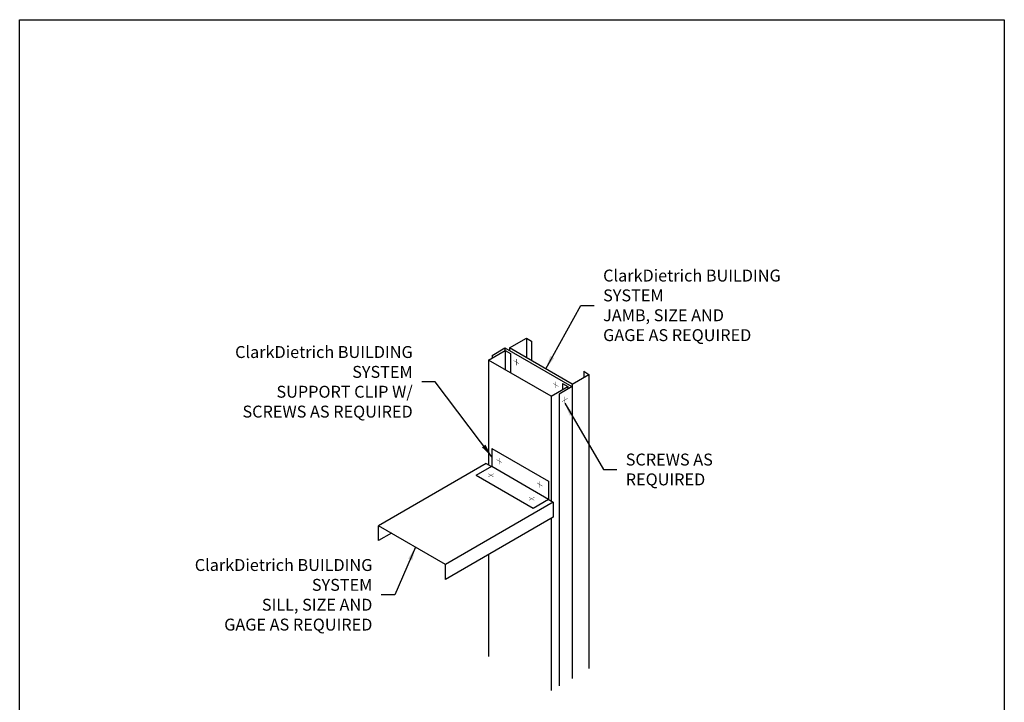
# Model space of a CAD drawing. Units: inches. Extents: x 2 to 126, y 15 to 164.
# Drawn here: x 2 to 126, y 78 to 164 of the extents above; entities that cross this region are included whole.
import ezdxf

# ---------------------------------------------------------------- set-up
doc = ezdxf.new("R2010")
doc.units = ezdxf.units.IN
doc.header["$LTSCALE"] = 16
doc.header["$MEASUREMENT"] = 0
doc.layers.add('3', color=7, linetype='Continuous')
doc.layers.add('TEXT', color=7, linetype='Continuous')
doc.styles.add('Romans', font='romans.shx', dxfattribs={"width": 0.9, "height": 0.09375})
doc.dimstyles.get("Standard").update_dxf_attribs({"dimtxt": 0.09375, "dimasz": 0.125, "dimexe": 0.0625, "dimexo": 0.0625, "dimgap": 0.09375, "dimtad": 0, "dimdec": 4, "dimzin": 3, "dimdsep": 46, "dimlunit": 4, "dimtxsty": 'Romans', "dimcen": 0.09375, "dimclrt": 7, "dimadec": 0, "dimazin": 0, "dimtfac": 1, "dimtdec": 4, "dimtofl": 0, "dimtmove": 0, "dimatfit": 3, "dimfxl": 1, "dimfrac": 2, "dimtolj": 1, "dimtzin": 0, "dimarcsym": 0})

msp = doc.modelspace()

# ---------------------------------------------------------------- linework, layer by layer
for p, q in [((66.17, 123.89), (66.17, 121.45)), ((63.48, 122.66), (63.48, 122.33)), ((63.52, 122.35), (63.52, 119.92)), ((64.06, 122.67), (64.06, 122.33)), ((61.41, 121.13), (61.41, 107.94)), ((73.4, 119.72), (73.4, 118.97)), ((74.05, 119.34), (74.05, 82.28)), ((70.74, 118.18), (70.74, 117.43)), ((71.39, 117.81), (71.39, 117.49)), ((71.94, 118.12), (71.94, 81.06)), ((69.28, 116.59), (69.28, 103.4)), ((71.93, 117.79), (71.93, 81.05)), ((61.82, 110.01), (61.82, 107.76)), ((61.12, 108.11), (47.55, 100.27)), ((61.12, 108.11), (61.77, 107.73)), ((59.87, 106.64), (61.82, 107.76)), ((61.82, 107.76), (68.96, 103.64)), ((69.56, 103.23), (55.99, 95.4)), ((68.91, 103.61), (69.56, 103.23)), ((69.56, 103.23), (69.56, 101.36)), ((69.56, 101.36), (55.99, 93.52)), ((69.28, 101.19), (69.28, 79.53)), ((49.17, 99.33), (47.55, 98.4)), ((61.41, 96.65), (61.41, 83.81))]:
    msp.add_line(p, q)
msp.add_lwpolyline([(2.36, 164), (126.36, 164), (126.36, 15.38), (2.36, 15.38)], close=True)
at = {"const_width": 0.0469}
for points in [[(64.56, 121.08), (64.91, 120.88)], [(64.91, 121.28), (64.91, 120.47)], [(64.91, 120.88), (65.26, 120.67)], [(69.53, 118.21), (69.87, 118.01)], [(69.87, 118.41), (69.87, 117.61)], [(69.87, 118.01), (70.22, 117.81)], [(71.03, 116.12), (70.68, 115.92)], [(71.03, 116.53), (71.03, 115.72)], [(71.38, 116.33), (71.03, 116.12)], [(62.4, 108.62), (62.75, 108.42)], [(62.75, 108.82), (62.75, 108.02)], [(62.75, 108.42), (63.1, 108.22)], [(61.37, 106.83), (61.71, 106.63)], [(61.37, 106.43), (62.06, 106.83)], [(61.71, 106.63), (62.06, 106.43)], [(67.52, 105.66), (67.87, 105.46)], [(67.87, 105.86), (67.87, 105.06)], [(67.87, 105.46), (68.22, 105.26)], [(66.49, 103.87), (66.84, 103.67)], [(66.49, 103.47), (67.18, 103.87)], [(66.84, 103.67), (67.18, 103.47)]]:
    msp.add_lwpolyline(points, dxfattribs=at)
at = {"layer": '3'}
for p, q in [((64.06, 122.67), (66.17, 123.89)), ((66.17, 123.89), (66.82, 123.51)), ((66.82, 123.51), (66.82, 121.08)), ((61.41, 121.13), (63.52, 122.35)), ((61.86, 121.73), (63.48, 122.66)), ((61.86, 121.73), (61.86, 121.4)), ((63.48, 122.66), (71.92, 117.79)), ((63.52, 122.35), (64.17, 121.98)), ((71.94, 118.12), (64.06, 122.67)), ((64.17, 121.98), (64.17, 119.54)), ((69.28, 116.59), (61.41, 121.13)), ((71.94, 118.12), (74.05, 119.34)), ((73.4, 119.72), (74.05, 119.34)), ((69.28, 116.59), (71.39, 117.81)), ((70.74, 118.18), (71.39, 117.81)), ((71.93, 117.79), (70.3, 116.85)), ((70.3, 116.85), (70.3, 80.11)), ((61.82, 110.01), (68.96, 105.89)), ((59.87, 106.64), (67.01, 102.51)), ((68.96, 105.89), (68.96, 103.64)), ((67.01, 102.51), (68.96, 103.64)), ((47.55, 98.4), (47.55, 100.27)), ((55.99, 95.4), (47.55, 100.27)), ((55.99, 93.52), (55.99, 95.4))]:
    msp.add_line(p, q, dxfattribs=at)

# ---------------------------------------------------------------- texts
at = {"layer": 'TEXT', "char_height": 1.5, "style": 'Romans'}
for s, insert, attachment_point in [('\\A1;ClarkDietrich BUILDING SYSTEM\\PJAMB, SIZE AND\\PGAGE AS REQUIRED', (75.84, 128.03), 4), ('\\A1;ClarkDietrich BUILDING SYSTEM\\PSUPPORT CLIP W/\\PSCREWS AS REQUIRED', (51.86, 118.4), 6), ('\\A1;SCREWS AS REQUIRED', (78.69, 107.36), 4), ('\\A1;ClarkDietrich BUILDING SYSTEM\\PSILL, SIZE AND\\PGAGE AS REQUIRED', (46.78, 91.58), 6)]:
    msp.add_mtext(s, dxfattribs=dict(at, insert=insert, attachment_point=attachment_point))

# ---------------------------------------------------------------- leaders
at = {"layer": 'TEXT', "annotation_type": 0, "has_hookline": 1}
for points, hookline_direction, text_width in [([(68.61, 120.04), (73.03, 128.03), (74.72, 128.03)], 0, 31.31), ([(61.82, 108.97), (54.68, 118.4), (52.99, 118.4)], 1, 31.31), ([(71.03, 115.72), (75.87, 107.36), (77.56, 107.36)], 0, 22.63), ([(52.22, 97.57), (49.59, 91.58), (47.9, 91.58)], 1, 31.31)]:
    msp.add_leader(points, dimstyle='Standard', override={"dimscale": 9, "dimasz": 0.1875, "dimgap": 0.125}, dxfattribs=dict(at, hookline_direction=hookline_direction, text_width=text_width))

doc.saveas('drawing.dxf')
